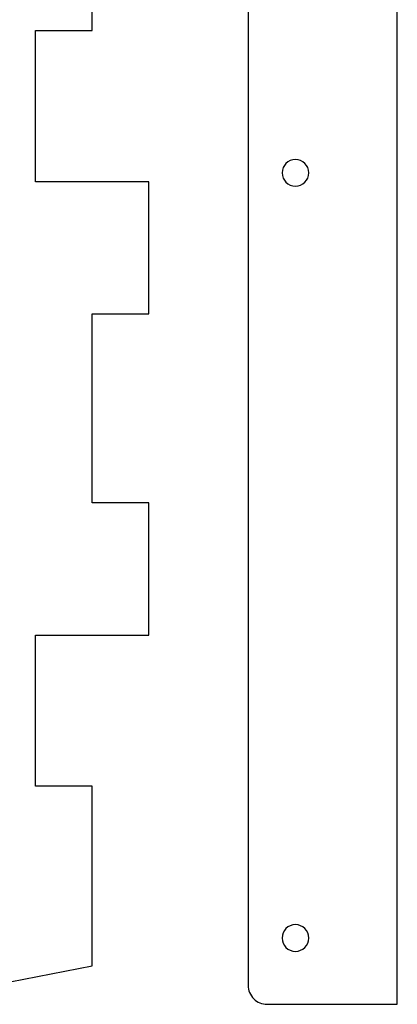
# Model space of a CAD drawing. Extents: x -216 to 80, y -49 to 235.
# Drawn here: x 30 to 59, y -47 to 30 of the extents above; entities that cross this region are included whole.
import ezdxf

# ---------------------------------------------------------------- set-up
doc = ezdxf.new("R2010")
doc.units = 0
doc.layers.add('LAYER_1', color=7, linetype='CONTINUOUS')

msp = doc.modelspace()

# ---------------------------------------------------------------- linework, layer by layer
at = {"layer": 'LAYER_1', "color": 1}
for points in [[(59.3529, -47.1703), (59.3529, 78.5693)], [(47.6834, 77.0901), (47.6834, -45.6912)], [(35.479, 29.062), (35.479, 43.1138)], [(31.0416, 29.062), (31.0416, 29.062)], [(31.0416, 17.2289), (31.0416, 29.062)], [(31.0416, 29.062), (31.0416, 29.062)], [(31.0416, 29.062), (35.479, 29.062)], [(31.0416, 17.2289), (31.0416, 17.2289)], [(39.9164, 17.2289), (31.0416, 17.2289)], [(39.9164, 17.2289), (39.9164, 17.2289)], [(39.9164, 6.8749), (39.9164, 17.2289)], [(35.479, 6.8749), (35.479, 6.8749)], [(35.479, -0.5208), (35.479, 6.8749)], [(35.479, 6.8749), (35.479, 6.8749)], [(35.479, 6.8749), (39.9164, 6.8749)], [(35.479, -0.5208), (35.479, -0.5208)], [(35.479, -7.9165), (35.479, -0.5208)], [(35.479, -7.9165), (35.479, -7.9165)], [(39.9164, -7.9165), (35.479, -7.9165)], [(39.9164, -7.9165), (39.9164, -7.9165)], [(39.9164, -18.2705), (39.9164, -7.9165)], [(31.0416, -18.2705), (31.0416, -18.2705)], [(31.0416, -30.1036), (31.0416, -18.2705)], [(31.0416, -18.2705), (31.0416, -18.2705)], [(31.0416, -18.2705), (39.9164, -18.2705)], [(31.0416, -30.1036), (31.0416, -30.1036)], [(35.479, -30.1036), (31.0416, -30.1036)], [(35.479, -30.1036), (35.479, -30.1036)], [(35.479, -44.1554), (35.479, -30.1036)], [(26.8947, -45.8169), (35.479, -44.1554)], [(47.6834, -45.6912), (47.6906, -45.8374), (47.7121, -45.9812), (47.7473, -46.1214), (47.7959, -46.2573), (47.8576, -46.3877), (47.9318, -46.5118), (48.0183, -46.6286), (48.1166, -46.7371), (48.2251, -46.8354), (48.3419, -46.9219), (48.466, -46.9961), (48.5965, -47.0578), (48.7323, -47.1064), (48.8726, -47.1416), (49.0163, -47.1631), (49.1625, -47.1703)], [(49.1625, -47.1703), (49.1625, -47.1703)], [(49.1625, -47.1703), (59.3529, -47.1703)]]:
    msp.add_lwpolyline(points, dxfattribs=at)
for points in [[(51.3812, 18.9705), (51.1704, 18.9492), (50.9741, 18.8883), (50.7964, 18.7918), (50.6416, 18.6641), (50.5139, 18.5093), (50.4175, 18.3316), (50.3565, 18.1353), (50.3353, 17.9245), (50.3565, 17.7137), (50.4175, 17.5174), (50.5139, 17.3397), (50.6416, 17.185), (50.7964, 17.0572), (50.9741, 16.9608), (51.1704, 16.8999), (51.3812, 16.8786), (51.592, 16.8998), (51.7883, 16.9608), (51.9659, 17.0572), (52.1207, 17.1849), (52.2484, 17.3397), (52.3448, 17.5174), (52.4058, 17.7137), (52.427, 17.9245), (52.4058, 18.1353), (52.3448, 18.3316), (52.2484, 18.5093), (52.1207, 18.6641), (51.9659, 18.7918), (51.7883, 18.8883), (51.592, 18.9492), (51.3812, 18.9705)], [(51.3812, -40.9347), (51.1704, -40.956), (50.9741, -41.0169), (50.7964, -41.1133), (50.6416, -41.2411), (50.5139, -41.3958), (50.4175, -41.5735), (50.3565, -41.7698), (50.3353, -41.9806), (50.3565, -42.1914), (50.4175, -42.3877), (50.5139, -42.5654), (50.6416, -42.7202), (50.7964, -42.8479), (50.9741, -42.9444), (51.1704, -43.0053), (51.3812, -43.0266), (51.592, -43.0054), (51.7883, -42.9444), (51.9659, -42.848), (52.1207, -42.7203), (52.2484, -42.5655), (52.3448, -42.3878), (52.4058, -42.1914), (52.427, -41.9806), (52.4058, -41.7698), (52.3448, -41.5735), (52.2484, -41.3958), (52.1207, -41.2411), (51.9659, -41.1133), (51.7883, -41.0169), (51.592, -40.956), (51.3812, -40.9347)]]:
    msp.add_lwpolyline(points, close=True, dxfattribs=at)

doc.saveas('drawing.dxf')
